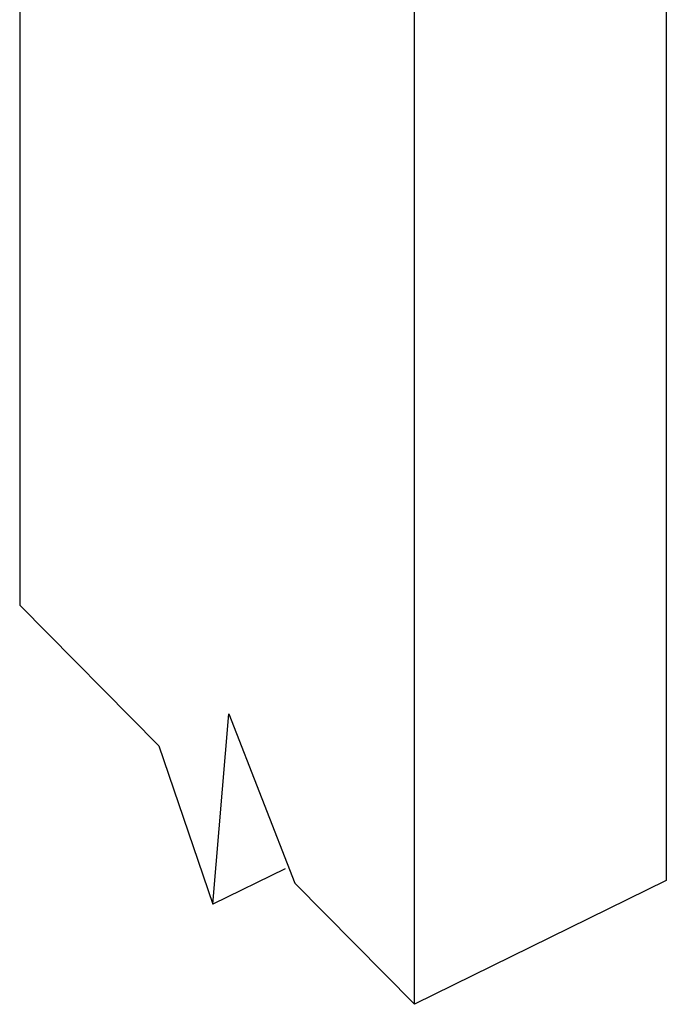
# Model space of a CAD drawing. Units: inches. Extents: x 674.398 to 675.064, y 2795.137 to 2795.696.
# Drawn here: x 674.877 to 674.903, y 2795.261 to 2795.299 of the extents above; entities that cross this region are included whole.
import ezdxf

# ---------------------------------------------------------------- set-up
doc = ezdxf.new("R2010")
doc.units = ezdxf.units.IN
doc.header["$LTSCALE"] = 0.01
doc.header["$MEASUREMENT"] = 0
doc.layers.add('Layer1', color=7, linetype='Continuous')

msp = doc.modelspace()

# ---------------------------------------------------------------- linework, layer by layer
at = {"layer": 'Layer1'}
for p, q in [((674.902697, 2795.339781), (674.902697, 2795.265716)), ((674.892875, 2795.260892), (674.892875, 2795.335385)), ((674.877477, 2795.326699), (674.877477, 2795.276464)), ((674.877477, 2795.276464), (674.88291, 2795.270969)), ((674.885007, 2795.264803), (674.885638, 2795.272219)), ((674.885638, 2795.272219), (674.888203, 2795.265616)), ((674.88291, 2795.270969), (674.885007, 2795.264803)), ((674.88783, 2795.266177), (674.885007, 2795.264803)), ((674.888203, 2795.265616), (674.892875, 2795.260892)), ((674.902697, 2795.265716), (674.892875, 2795.260892))]:
    msp.add_line(p, q, dxfattribs=at)

doc.saveas('drawing.dxf')
